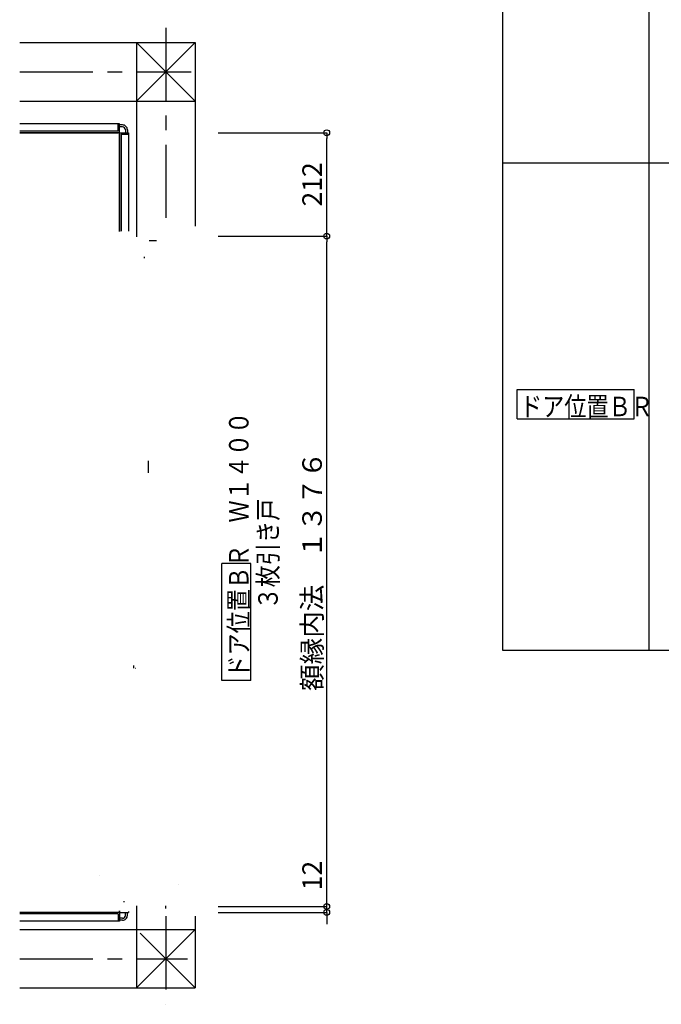
# Model space of a CAD drawing. Extents: x -405 to 205, y -16 to 288.
# Drawn here: x -131 to -65, y 119 to 220 of the extents above; entities that cross this region are included whole.
import ezdxf

# ---------------------------------------------------------------- set-up
doc = ezdxf.new("R2010")
doc.units = 0
doc.header["$MEASUREMENT"] = 0
doc.linetypes.add('CENTER', pattern=[12, 7.5, -1.5, 1.5, -1.5])
doc.layers.get('0').update_dxf_attribs({"linetype": 'CONTINUOUS'})
doc.layers.get('DEFPOINTS').update_dxf_attribs({"linetype": 'CONTINUOUS'})
doc.layers.add('VIEW0001', color=7, linetype='CONTINUOUS')
doc.styles.get("Standard").update_dxf_attribs({"font": 'ROMANS', "bigfont": 'EXTFONT'})
doc.dimstyles.new('ISO-25', dxfattribs={"dimtxt": 2.5, "dimasz": 2.5, "dimexe": 1.25, "dimexo": 0.625, "dimtad": 1, "dimdec": 4, "dimdsep": 46, "dimtxsty": 'Standard', "dimcen": 2.5, "dimadec": 0, "dimazin": 0, "dimtfac": 1, "dimtdec": 4, "dimtmove": 0, "dimatfit": 3, "dimfxl": 1, "dimtolj": 1, "dimtzin": 0, "dimarcsym": 0})

# ---------------------------------------------------------------- blocks, each defined once
blk = doc.blocks.new('_ORIGIN')
at = {"color": 0, "linetype": 'ByBlock'}
blk.add_line((0, 0), (-1, 0), dxfattribs=at)
blk.add_circle((0, 0), 0.5, dxfattribs=at)
blk = doc.blocks.new('*D51')
at = {"layer": 'DEFPOINTS', "color": 0}
for p in [(-113.259525, 197.771924), (-99.570025, 197.771924), (-113.259525, 128.976932)]:
    blk.add_point(p, dxfattribs=at)
at = {"layer": 'VIEW0001', "color": 0, "lineweight": -2}
for p, q in [((-110.719525, 197.771924), (-99.570025, 197.771924)), ((-99.570025, 129.576932), (-99.570025, 197.171924)), ((-110.719525, 128.976932), (-99.570025, 128.976932))]:
    blk.add_line(p, q, dxfattribs=at)
at = {"layer": 'VIEW0001', "color": 0, "lineweight": -2, "xscale": 0.6, "yscale": 0.6, "zscale": 0.6}
for p, rotation in [((-99.570025, 197.771924), 89.99999999999999), ((-99.570025, 128.976932), 270)]:
    blk.add_blockref('_ORIGIN', p, dxfattribs=dict(at, rotation=rotation))
at = {"layer": 'VIEW0001', "color": 0, "insert": (-101.070025, 163.375428), "char_height": 2, "attachment_point": 5, "rotation": 90}
blk.add_mtext('\\A1;額縁内法\u3000１３７６', dxfattribs=at)
blk = doc.blocks.new('*D52')
at = {"layer": 'DEFPOINTS', "color": 0}
for p in [(-113.26, 128.98), (-113.26, 128.38), (-99.57, 128.98)]:
    blk.add_point(p, dxfattribs=at)
at = {"layer": 'VIEW0001', "color": 0, "lineweight": -2}
for p, q in [((-99.57, 128.98), (-99.57, 134.14)), ((-99.57, 129.58), (-99.57, 130.18)), ((-110.72, 128.98), (-99.57, 128.98)), ((-110.72, 128.38), (-99.57, 128.38)), ((-99.57, 128.38), (-99.57, 128.98)), ((-99.57, 127.78), (-99.57, 127.18))]:
    blk.add_line(p, q, dxfattribs=at)
at = {"layer": 'VIEW0001', "color": 0, "lineweight": -2, "xscale": 0.6, "yscale": 0.6, "zscale": 0.6}
for p, rotation in [((-99.57, 128.98), 270), ((-99.57, 128.38), 90)]:
    blk.add_blockref('_ORIGIN', p, dxfattribs=dict(at, rotation=rotation))
at = {"layer": 'VIEW0001', "color": 0, "insert": (-101.07, 132.16), "char_height": 2, "attachment_point": 5, "rotation": 90}
blk.add_mtext('\\A1;12', dxfattribs=at)
blk = doc.blocks.new('*D53')
at = {"layer": 'DEFPOINTS', "color": 0}
for p in [(-113.259525, 208.37693), (-99.570025, 208.37693), (-113.259525, 197.771924)]:
    blk.add_point(p, dxfattribs=at)
at = {"layer": 'VIEW0001', "color": 0, "lineweight": -2}
for p, q in [((-110.719525, 208.37693), (-99.570025, 208.37693)), ((-99.570025, 198.371924), (-99.570025, 207.77693)), ((-110.719525, 197.771924), (-99.570025, 197.771924))]:
    blk.add_line(p, q, dxfattribs=at)
at = {"layer": 'VIEW0001', "color": 0, "lineweight": -2, "xscale": 0.6, "yscale": 0.6, "zscale": 0.6}
for p, rotation in [((-99.570025, 208.37693), 90), ((-99.570025, 197.771924), 270)]:
    blk.add_blockref('_ORIGIN', p, dxfattribs=dict(at, rotation=rotation))
at = {"layer": 'VIEW0001', "color": 0, "insert": (-101.070025, 203.075427), "char_height": 2, "attachment_point": 5, "rotation": 90}
blk.add_mtext('\\A1;212', dxfattribs=at)

msp = doc.modelspace()

# ---------------------------------------------------------------- linework, layer by layer
at = {"layer": 'VIEW0001', "color": 7, "linetype": 'Continuous'}
for p, q in [((-81.518996, 262.785567), (-81.518996, 155.285567)), ((-66.518996, 262.785567), (-66.518996, 155.285567)), ((-131.069997, 217.6281), (-113.071052, 217.628024)), ((-119.069997, 217.628713), (-113.070106, 211.627965)), ((-119.069997, 217.628713), (-119.069997, 197.691409)), ((-119.069997, 211.628223), (-113.071052, 217.628024)), ((-113.069996, 217.628024), (-113.069997, 198.776159)), ((-131.069997, 211.628041), (-113.070106, 211.627965)), ((-120.82, 209.276729), (-131.069997, 209.276729)), ((-120.97, 208.526729), (-120.97, 209.276729)), ((-120.82, 208.401729), (-120.82, 209.276729)), ((-120.519997, 209.176729), (-120.82, 209.176729)), ((-120.97, 208.526729), (-131.069997, 208.526729)), ((-120.845, 208.376729), (-131.069997, 208.376729)), ((-131.069997, 208.376726), (-120.969041, 208.376726)), ((-120.519997, 208.976729), (-120.82, 208.976729)), ((-120.82, 208.351729), (-120.82, 198.228674)), ((-120.82, 198.228674), (-120.82, 208.227589)), ((-120.795, 208.376729), (-119.92, 208.376729)), ((-120.67, 208.226729), (-119.92, 208.226729)), ((-120.67, 208.226729), (-120.67, 198.27657)), ((-120.219997, 208.677067), (-120.219997, 208.376729)), ((-120.019997, 208.677166), (-120.019997, 208.376729)), ((-119.92, 208.376729), (-119.92, 198.27657)), ((-81.518996, 205.285567), (-16.518996, 205.285567)), ((-119.069997, 197.689999), (-119.069997, 197.686686)), ((-117.04535, 197.276443), (-117.79535, 197.276443)), ((-118.247906, 195.501566), (-118.247906, 195.626443)), ((-80.018995, 179.0349), (-80.018995, 182.0349)), ((-80.018995, 182.0349), (-68.018996, 182.0349)), ((-68.018996, 179.0349), (-68.018996, 182.0349)), ((-80.018995, 179.0349), (-68.018996, 179.0349)), ((-117.84535, 173.491718), (-117.84535, 174.726718)), ((-107.340497, 164.174511), (-110.340497, 164.174511)), ((-110.340497, 152.174511), (-110.340497, 164.174511)), ((-107.340497, 152.174511), (-107.340497, 164.174511)), ((-81.518996, 155.285567), (-16.518996, 155.285567)), ((-119.355246, 153.451567), (-119.355246, 153.721567)), ((-119.197746, 153.396884), (-119.205246, 153.395387)), ((-107.340497, 152.174511), (-110.340497, 152.174511)), ((-120.344849, 129.416567), (-120.345212, 129.541633)), ((-131.069997, 128.376732), (-120.969041, 128.376732)), ((-120.845, 128.376729), (-131.069997, 128.376729)), ((-120.82, 128.524466), (-120.82, 128.401729)), ((-120.82, 128.351729), (-120.82, 127.476729)), ((-120.795, 128.376729), (-119.92, 128.376729)), ((-120.219997, 128.07639), (-120.219997, 128.376729)), ((-120.019997, 128.076292), (-120.019997, 128.376729)), ((-119.92, 128.47657), (-119.92, 128.376729)), ((-119.069997, 129.063142), (-119.069997, 120.627391)), ((-116.070158, 128.77657), (-116.070158, 129.05657)), ((-120.97, 128.226729), (-131.069997, 128.226729)), ((-120.82, 127.476729), (-131.069997, 127.476729)), ((-120.97, 128.226729), (-120.97, 127.476729)), ((-120.519997, 127.776729), (-120.82, 127.776729)), ((-120.519997, 127.576729), (-120.82, 127.576729)), ((-113.069997, 127.976583), (-113.069997, 120.6279)), ((-131.069997, 126.627976), (-113.069488, 126.6279)), ((-119.069997, 120.627391), (-113.069488, 126.6279)), ((-118.695139, 126.252725), (-113.070155, 120.627741)), ((-131.069997, 120.627976), (-113.069997, 120.6279))]:
    msp.add_line(p, q, dxfattribs=at)
at = {"layer": 'VIEW0001', "color": 7, "linetype": 'CENTER'}
for p, q in [((-116.069997, 219.140055), (-116.069997, 198.776159)), ((-131.069997, 214.628431), (-113.462037, 214.628431)), ((-116.069997, 127.976583), (-116.069997, 118.949398)), ((-131.069997, 123.628426), (-113.856007, 123.628426))]:
    msp.add_line(p, q, dxfattribs=at)
at = {"layer": 'VIEW0001', "color": 7, "linetype": 'Continuous', "const_width": 0.00005}
for points in [[(-120.770158, 198.276565), (-120.805514, 198.26192), (-120.820158, 198.226565)], [(-120.820158, 198.226565), (-120.820158, 197.569065)], [(-120.420158, 198.276565), (-120.770158, 198.276565)], [(-120.405158, 198.351565), (-120.415765, 198.347172), (-120.420158, 198.336565)], [(-120.420158, 198.336565), (-120.420158, 198.276565)], [(-120.380158, 198.336565), (-120.384552, 198.347172), (-120.395158, 198.351565)], [(-120.380158, 198.276565), (-120.380158, 198.336565)], [(-119.120158, 198.276565), (-120.380158, 198.276565)], [(-119.070158, 198.226565), (-119.084803, 198.26192), (-119.120158, 198.276565)], [(-119.070158, 197.681565), (-119.070158, 198.226565)], [(-116.020153, 198.776159), (-116.020153, 197.776583)], [(-111.695122, 198.775274), (-116.020153, 198.775274)], [(-116.020153, 198.300975), (-115.495428, 197.77625)], [(-115.995319, 198.77612), (-114.995428, 197.776225)], [(-115.495341, 198.776144), (-114.495405, 197.776207)], [(-114.995308, 198.776144), (-113.995372, 197.776207)], [(-114.495297, 198.776122), (-113.495318, 197.776142)], [(-113.995329, 198.776144), (-112.995306, 197.776121)], [(-113.500324, 198.776122), (-112.500361, 197.776159)], [(-113.005362, 198.776144), (-112.005377, 197.776159)], [(-112.510403, 198.776159), (-111.695122, 197.960878)], [(-111.695122, 127.976583), (-111.695122, 198.775274)], [(-122.416978, 197.072075), (-120.95886, 197.567196)], [(-120.949375, 197.569065), (-118.645158, 197.569065)], [(-116.110158, 197.681565), (-119.070158, 197.681565)], [(-118.645158, 197.569065), (-118.645158, 196.969068)], [(-118.245158, 197.681565), (-118.245158, 196.976565)], [(-118.195158, 197.626565), (-116.770158, 197.626565)], [(-118.195158, 197.351565), (-118.195158, 197.626565)], [(-118.045158, 197.351565), (-118.195158, 197.351565)], [(-118.195158, 197.306565), (-118.095158, 197.306565)], [(-118.195158, 197.021565), (-118.195158, 197.306565)], [(-118.095158, 197.021565), (-118.195158, 197.021565)], [(-118.095158, 197.306565), (-118.095158, 197.231565)], [(-118.095158, 197.231565), (-118.045158, 197.231565)], [(-118.045158, 197.081565), (-118.095158, 197.081565)], [(-118.095158, 197.081565), (-118.095158, 197.021565)], [(-118.045158, 197.231565), (-118.045158, 197.351565)], [(-118.045158, 196.976565), (-118.045158, 197.081565)], [(-117.79535, 197.366443), (-117.798279, 197.373514), (-117.80535, 197.376443), (-117.833635, 197.364727), (-117.84535, 197.336443)], [(-117.84535, 197.336443), (-117.84535, 196.876443)], [(-117.79535, 197.276443), (-117.79535, 197.366443)], [(-116.99535, 197.336443), (-117.007066, 197.364727), (-117.03535, 197.376443), (-117.042421, 197.373514), (-117.04535, 197.366443)], [(-117.04535, 197.366443), (-117.04535, 197.276443)], [(-116.995358, 197.336443), (-116.995358, 174.701718)], [(-116.770158, 197.026565), (-116.845158, 197.026565)], [(-116.845158, 197.026565), (-116.845158, 196.976565)], [(-116.770158, 197.626565), (-116.770158, 197.026565)], [(-116.720158, 197.626565), (-115.320158, 197.626565)], [(-116.720158, 196.976565), (-116.720158, 197.626565)], [(-116.470158, 197.626565), (-116.470158, 196.651548)], [(-116.070158, 197.976565), (-116.110158, 197.976565)], [(-116.110158, 197.976565), (-116.110158, 197.681565)], [(-116.070158, 197.676565), (-116.070158, 197.976565)], [(-115.370158, 197.676565), (-116.070158, 197.676565)], [(-116.020153, 197.800986), (-115.995439, 197.776272)], [(-116.020153, 197.776159), (-111.695122, 197.776159)], [(-115.370158, 197.776159), (-115.370158, 197.676565)], [(-115.320158, 131.962347), (-115.320158, 197.776159)], [(-122.470856, 196.983346), (-122.470856, 196.819068)], [(-122.470856, 196.819068), (-118.757111, 196.819068)], [(-122.470158, 196.826565), (-122.470158, 163.487817)], [(-120.470229, 196.819068), (-120.470229, 163.492817)], [(-119.990397, 196.819068), (-119.990397, 163.492817)], [(-119.850397, 196.819068), (-119.850397, 163.492817)], [(-119.33125, 196.617859), (-119.33096, 196.616869)], [(-119.331194, 196.617736), (-119.330904, 196.616746)], [(-119.217602, 196.708353), (-118.870406, 196.726549)], [(-119.217602, 196.708353), (-119.217359, 196.707051)], [(-119.217546, 196.708229), (-119.217303, 196.706927)], [(-118.870406, 196.726549), (-118.795406, 196.726549)], [(-118.795406, 196.726549), (-118.795406, 196.72488)], [(-118.64535, 196.876443), (-118.751416, 196.832509), (-118.79535, 196.726443)], [(-118.79535, 196.726443), (-118.79535, 195.726443)], [(-118.79535, 196.726425), (-118.79535, 196.724756)], [(-117.84535, 196.876443), (-118.64535, 196.876443)], [(-118.620158, 196.944068), (-117.845417, 196.944068)], [(-118.245158, 196.976565), (-118.045158, 196.976565)], [(-116.470089, 196.951566), (-116.99535, 196.951566)], [(-116.470089, 196.826566), (-116.99535, 196.826566)], [(-116.963465, 196.670825), (-116.963465, 195.782273)], [(-116.919647, 196.714046), (-116.919851, 196.714105), (-116.920014, 196.714166), (-116.920197, 196.714264), (-116.920312, 196.714362), (-116.920385, 196.714477), (-116.920406, 196.714589)], [(-116.919592, 196.713923), (-116.919795, 196.713981), (-116.919958, 196.714043), (-116.920141, 196.714141), (-116.920256, 196.714238), (-116.920329, 196.714353), (-116.92035, 196.714466)], [(-116.845158, 196.976565), (-116.720158, 196.976565)], [(-116.573454, 196.707051), (-116.699727, 196.713097), (-116.79945, 196.717807)], [(-116.57321, 196.708353), (-116.573454, 196.707051)], [(-116.573154, 196.708229), (-116.573398, 196.706927)], [(-116.459852, 196.616869), (-116.459565, 196.617866)], [(-116.459796, 196.616746), (-116.459509, 196.617743)], [(-119.33096, 195.836228), (-119.331248, 195.835231)], [(-119.330904, 195.836105), (-119.331192, 195.835108)], [(-119.217602, 195.744746), (-118.870406, 195.72655)], [(-118.795406, 195.726549), (-118.870406, 195.726549)], [(-118.795406, 195.728218), (-118.795406, 195.726549)], [(-118.79535, 195.726443), (-118.751416, 195.620377), (-118.64535, 195.576443)], [(-118.747906, 195.60371), (-118.747906, 195.501566)], [(-118.74785, 195.603591), (-118.74785, 195.501448)], [(-118.740397, 195.476567), (-118.740397, 174.741567)], [(-118.270406, 195.476562), (-118.725406, 195.476562)], [(-118.272906, 195.476566), (-118.722906, 195.476566)], [(-118.27285, 195.476448), (-118.72285, 195.476448)], [(-118.645406, 195.566566), (-118.585406, 195.566566)], [(-118.64535, 195.576443), (-118.63535, 195.576443)], [(-118.64535, 195.566443), (-118.62035, 195.566443)], [(-118.63535, 195.576443), (-118.624744, 195.580836), (-118.62035, 195.591443)], [(-118.62035, 195.611443), (-118.615957, 195.62205), (-118.60535, 195.626443)], [(-118.62035, 195.591443), (-118.62035, 195.611443)], [(-118.60535, 195.626443), (-117.84535, 195.626443)], [(-118.600397, 195.476567), (-118.600397, 174.741567)], [(-118.585406, 195.626567), (-118.585406, 195.566566)], [(-117.845358, 174.701718), (-117.845358, 195.626443)], [(-117.79035, 174.311718), (-117.79035, 195.506448)], [(-117.79035, 195.506448), (-117.61035, 195.506448)], [(-117.79035, 195.456571), (-117.66535, 195.456571)], [(-117.66535, 174.361718), (-117.66535, 195.456571)], [(-117.62035, 195.156448), (-117.627421, 195.153519), (-117.63035, 195.146448)], [(-117.63035, 195.146448), (-117.63035, 195.145603)], [(-117.63035, 195.145603), (-117.629806, 195.141599), (-117.628213, 195.137886)], [(-117.628213, 195.137886), (-117.61972, 195.123731)], [(-117.61535, 195.156448), (-117.62035, 195.156448)], [(-117.61972, 195.123731), (-117.614248, 195.118395), (-117.606857, 195.116448)], [(-117.59035, 195.181448), (-117.597673, 195.163771), (-117.61535, 195.156448)], [(-117.61035, 195.506448), (-117.61035, 195.316077)], [(-117.61035, 195.316077), (-117.609448, 195.306622), (-117.606774, 195.297508)], [(-117.606857, 195.116448), (-117.03035, 195.116448)], [(-117.606774, 195.297508), (-117.591423, 195.25913)], [(-117.591423, 195.25913), (-117.590621, 195.256396), (-117.59035, 195.25356)], [(-117.59035, 195.25356), (-117.59035, 195.181448)], [(-117.03035, 195.116448), (-117.03035, 195.076448)], [(-117.03035, 195.076448), (-116.995358, 195.076448)], [(-116.920391, 195.738605), (-116.920339, 195.738702), (-116.920232, 195.738808), (-116.920061, 195.73891), (-116.919875, 195.738985), (-116.919647, 195.739051)], [(-116.920335, 195.738481), (-116.920284, 195.738579), (-116.920176, 195.738685), (-116.920005, 195.738787), (-116.919819, 195.738861), (-116.919592, 195.738928)], [(-116.79945, 195.735291), (-116.673172, 195.741264), (-116.573454, 195.746047)], [(-116.57321, 195.744745), (-116.573454, 195.746047)], [(-116.573155, 195.744621), (-116.573398, 195.745923)], [(-116.520158, 163.497817), (-116.520158, 195.759695)], [(-116.459563, 195.835238), (-116.459852, 195.836228)], [(-116.459507, 195.835115), (-116.459796, 195.836105)], [(-119.04533, 174.741567), (-119.080685, 174.726922), (-119.09533, 174.691567)], [(-119.09533, 174.691567), (-119.09533, 152.761567)], [(-118.20533, 174.741567), (-119.04533, 174.741567)], [(-118.857764, 174.741567), (-118.838107, 174.741567)], [(-118.24533, 174.666567), (-118.238008, 174.684244), (-118.22033, 174.691567)], [(-118.24533, 174.366567), (-118.24533, 174.666567)], [(-118.14533, 174.366567), (-118.24533, 174.366567)], [(-118.24533, 174.136567), (-117.99533, 174.136567)], [(-118.24533, 174.031567), (-118.24533, 174.136567)], [(-118.18533, 174.031567), (-118.24533, 174.031567)], [(-118.24533, 173.991567), (-118.18533, 173.991567)], [(-118.24533, 172.756567), (-118.24533, 173.991567)], [(-118.22033, 174.691567), (-118.19533, 174.691567)], [(-118.10533, 174.641567), (-118.134619, 174.712277), (-118.20533, 174.741567)], [(-118.19533, 174.691567), (-118.159975, 174.676922), (-118.14533, 174.641567)], [(-118.18533, 173.991567), (-118.18533, 174.031567)], [(-118.14535, 173.851718), (-118.134233, 173.866207), (-118.11736, 173.859218)], [(-118.14535, 173.301718), (-118.14535, 173.851718)], [(-118.14533, 174.641567), (-118.14533, 174.601567)], [(-118.14533, 174.601567), (-118.10533, 174.601567)], [(-118.10533, 174.451567), (-118.14533, 174.451567)], [(-118.14533, 174.451567), (-118.14533, 174.366567)], [(-118.11736, 173.859218), (-118.08736, 173.807257)], [(-118.10533, 174.601567), (-118.10533, 174.641567)], [(-118.10533, 174.181567), (-118.10533, 174.451567)], [(-117.96533, 174.181567), (-118.10533, 174.181567)], [(-118.08736, 173.807257), (-118.085861, 173.803639), (-118.08535, 173.799757)], [(-118.08535, 173.799757), (-118.08535, 173.726718)], [(-117.99533, 173.781567), (-117.996637, 173.775443), (-118.00033, 173.770386), (-118.004023, 173.76533), (-118.00533, 173.759206)], [(-117.99533, 174.136567), (-117.99533, 173.781567)], [(-117.94033, 174.156567), (-117.947652, 174.174244), (-117.96533, 174.181567)], [(-117.95533, 174.117202), (-117.953236, 174.123326), (-117.94783, 174.126884)], [(-117.95533, 173.665932), (-117.95533, 174.117202)], [(-117.94783, 174.126884), (-117.942424, 174.130443), (-117.94033, 174.136567)], [(-117.94033, 174.136567), (-117.94033, 174.156567)], [(-117.66535, 174.361718), (-117.79035, 174.361718)], [(-117.79035, 174.311718), (-117.61035, 174.311718)], [(-117.63035, 174.672563), (-117.629806, 174.676567), (-117.628213, 174.680281)], [(-117.63035, 174.671718), (-117.63035, 174.672563)], [(-117.62035, 174.661718), (-117.627421, 174.664647), (-117.63035, 174.671718)], [(-117.628213, 174.680281), (-117.61972, 174.694436)], [(-117.61535, 174.661718), (-117.62035, 174.661718)], [(-117.61972, 174.694436), (-117.614248, 174.699771), (-117.606857, 174.701718)], [(-117.59035, 174.636718), (-117.597673, 174.654396), (-117.61535, 174.661718)], [(-117.61035, 174.511718), (-117.59035, 174.561718)], [(-117.61035, 174.311718), (-117.61035, 174.511718)], [(-117.03035, 174.701718), (-117.606857, 174.701718)], [(-117.606857, 174.701718), (-117.04035, 174.701718)], [(-117.59035, 174.561718), (-117.59035, 174.636718)], [(-117.03035, 174.741718), (-116.995358, 174.741718)], [(-117.03035, 174.701718), (-117.03035, 174.741718)], [(-116.99535, 174.726718), (-116.99535, 172.791718)], [(-119.04033, 163.517814), (-119.04033, 173.171567)], [(-119.04033, 173.171567), (-118.86033, 173.171567)], [(-118.915274, 173.121718), (-119.04033, 173.121718)], [(-118.91533, 163.517814), (-118.91533, 173.121718)], [(-118.87033, 172.821567), (-118.877401, 172.818638), (-118.88033, 172.811567)], [(-118.88033, 172.811567), (-118.88033, 172.810722)], [(-118.88033, 172.810722), (-118.879786, 172.806717), (-118.878192, 172.803004)], [(-118.878192, 172.803004), (-118.869699, 172.788849)], [(-118.86533, 172.821567), (-118.87033, 172.821567)], [(-118.869699, 172.788849), (-118.864228, 172.783514), (-118.856837, 172.781567)], [(-118.84033, 172.846567), (-118.847652, 172.828889), (-118.86533, 172.821567)], [(-118.86033, 173.171567), (-118.86033, 172.981196)], [(-118.86033, 172.981196), (-118.859428, 172.97174), (-118.856754, 172.962626)], [(-118.856837, 172.781567), (-118.28033, 172.781567)], [(-118.856754, 172.962626), (-118.841403, 172.924249)], [(-118.841403, 172.924249), (-118.840601, 172.921515), (-118.84033, 172.918678)], [(-118.84033, 172.918678), (-118.84033, 172.846567)], [(-118.814194, 172.977551), (-118.814996, 172.980285), (-118.815267, 172.983122)], [(-118.28033, 172.781567), (-118.28033, 172.741567)], [(-118.245414, 163.517814), (-118.245414, 172.781567)], [(-117.98535, 173.301718), (-118.14535, 173.301718)], [(-118.08535, 173.726718), (-118.088279, 173.719647), (-118.09535, 173.716718), (-118.102421, 173.713789), (-118.10535, 173.706718)], [(-118.10535, 173.706718), (-118.10535, 173.491718)], [(-118.10535, 173.491718), (-118.07035, 173.491718)], [(-118.10535, 173.451718), (-118.10535, 173.346718)], [(-118.07035, 173.451718), (-118.10535, 173.451718)], [(-118.10535, 173.346718), (-117.84535, 173.346718)], [(-118.07035, 173.491718), (-118.05035, 173.471718), (-118.07035, 173.451718)], [(-118.00533, 173.759206), (-118.00533, 173.681567)], [(-118.00533, 173.681567), (-117.972132, 173.624067)], [(-117.98535, 173.031718), (-117.98535, 173.301718)], [(-117.94535, 173.031718), (-117.98535, 173.031718)], [(-117.98535, 172.881718), (-117.94535, 172.881718)], [(-117.98535, 172.841718), (-117.98535, 172.881718)], [(-117.88535, 172.741718), (-117.956061, 172.771007), (-117.98535, 172.841718)], [(-117.972132, 173.624067), (-117.966642, 173.618576), (-117.959142, 173.616567)], [(-117.95533, 173.616567), (-117.944723, 173.62096), (-117.94033, 173.631567)], [(-117.94033, 173.646567), (-117.947401, 173.649496), (-117.95033, 173.656567), (-117.953259, 173.663638), (-117.95439, 173.66459)], [(-117.94535, 173.116718), (-117.94535, 173.031718)], [(-117.84535, 173.116718), (-117.94535, 173.116718)], [(-117.94535, 172.881718), (-117.94535, 172.841718)], [(-117.94535, 172.841718), (-117.930706, 172.806363), (-117.89535, 172.791718)], [(-117.94033, 173.631567), (-117.94033, 173.646567)], [(-117.90535, 173.491718), (-117.84535, 173.491718)], [(-117.90535, 173.451718), (-117.90535, 173.491718)], [(-117.84535, 173.451718), (-117.90535, 173.451718)], [(-117.87035, 172.791718), (-117.89535, 172.791718)], [(-117.87035, 172.791718), (-117.852673, 172.799041), (-117.84535, 172.816718)], [(-117.84535, 173.346718), (-117.84535, 173.451718)], [(-117.84535, 172.816718), (-117.84535, 173.116718)], [(-116.99535, 172.791718), (-117.009995, 172.756363), (-117.04535, 172.741718)], [(-118.28033, 172.741567), (-118.245414, 172.741567)], [(-117.04535, 172.741718), (-117.88535, 172.741718)], [(-117.490325, 172.741718), (-117.490325, 163.497817)], [(-117.350325, 172.741718), (-117.350325, 163.497817)], [(-122.495158, 163.472817), (-122.495158, 163.372817)], [(-122.495158, 163.272817), (-122.495158, 163.372817)], [(-122.470158, 163.497817), (-119.084888, 163.497817)], [(-122.470158, 132.201586), (-122.470158, 163.247817)], [(-122.470158, 163.247817), (-119.084804, 163.247817)], [(-120.470229, 163.242817), (-120.470229, 131.023944)], [(-119.990397, 163.242817), (-119.990397, 154.011567)], [(-119.850397, 163.242817), (-119.850397, 154.011567)], [(-119.850397, 163.242817), (-119.850397, 154.011567)], [(-119.04033, 153.581567), (-119.04033, 163.517814)], [(-118.91533, 163.517814), (-118.91533, 153.631733)], [(-118.24533, 163.517814), (-118.24533, 152.061567)], [(-118.24533, 163.497817), (-116.470158, 163.497817)], [(-118.24533, 163.247817), (-116.470158, 163.247817)], [(-117.49024, 130.951659), (-117.49024, 163.242817)], [(-117.350325, 163.242817), (-117.350325, 133.311566)], [(-117.35024, 130.951659), (-117.35024, 163.242817)], [(-116.520158, 130.951585), (-116.520158, 163.247817)], [(-120.344849, 154.011567), (-120.344849, 129.77657)], [(-119.455246, 154.011567), (-120.344849, 154.011567)], [(-120.107744, 154.011567), (-120.088086, 154.011567)], [(-120.088086, 154.011567), (-119.752401, 154.011567)], [(-119.752401, 154.011567), (-119.732744, 154.011567)], [(-119.495246, 153.636567), (-119.495246, 153.961567)], [(-119.495246, 153.961567), (-119.445246, 153.961567)], [(-119.395246, 153.636567), (-119.495246, 153.636567)], [(-119.355246, 153.911567), (-119.384535, 153.982277), (-119.455246, 154.011567)], [(-119.445246, 153.961567), (-119.409891, 153.946922), (-119.395246, 153.911567)], [(-119.395246, 153.911567), (-119.395246, 153.871567)], [(-119.395246, 153.871567), (-119.355246, 153.871567)], [(-119.355246, 153.721567), (-119.395246, 153.721567)], [(-119.395246, 153.721567), (-119.395246, 153.636567)], [(-119.355246, 153.871567), (-119.355246, 153.911567)], [(-118.91533, 153.631733), (-119.04033, 153.631733)], [(-119.04033, 153.581567), (-118.86033, 153.581567)], [(-118.88033, 153.942412), (-118.879786, 153.946416), (-118.878192, 153.950129)], [(-118.87033, 153.931567), (-118.877401, 153.934496), (-118.88033, 153.941567)], [(-118.878192, 153.950129), (-118.869699, 153.964284)], [(-118.86533, 153.931567), (-118.87033, 153.931567)], [(-118.869699, 153.964284), (-118.864228, 153.96962), (-118.856837, 153.971567)], [(-118.84033, 153.906567), (-118.847652, 153.924244), (-118.86533, 153.931567)], [(-118.86033, 153.771938), (-118.859428, 153.781393), (-118.856754, 153.790507)], [(-118.86033, 153.581567), (-118.86033, 153.771938)], [(-118.856837, 153.971567), (-118.28033, 153.971567)], [(-118.856754, 153.790507), (-118.841403, 153.828885)], [(-118.84033, 153.834455), (-118.84033, 153.906567)], [(-118.52033, 153.971567), (-118.49533, 153.971567)], [(-118.28033, 153.971567), (-118.28033, 154.011567)], [(-118.28033, 154.011567), (-118.24533, 154.011567)], [(-119.495246, 153.301567), (-119.495246, 153.406567)], [(-119.495246, 153.406567), (-119.245246, 153.406567)], [(-119.435246, 153.301567), (-119.495246, 153.301567)], [(-119.495246, 152.011567), (-119.495246, 153.261567)], [(-119.495246, 153.261567), (-119.435246, 153.261567)], [(-119.435246, 153.261567), (-119.435246, 153.301567)], [(-119.39533, 153.121567), (-119.384212, 153.136056), (-119.367339, 153.129067)], [(-119.39533, 152.571567), (-119.39533, 153.121567)], [(-119.23533, 152.571567), (-119.39533, 152.571567)], [(-119.367339, 153.129067), (-119.337339, 153.077105)], [(-119.33533, 152.996567), (-119.338259, 152.989496), (-119.34533, 152.986567), (-119.352401, 152.983638), (-119.35533, 152.976567)], [(-119.35533, 152.976567), (-119.35533, 152.761567)], [(-119.35533, 152.761567), (-119.32033, 152.761567)], [(-119.32033, 152.721567), (-119.35533, 152.721567)], [(-119.35533, 152.721567), (-119.35533, 152.616567)], [(-119.35533, 152.616567), (-119.09533, 152.616567)], [(-119.215246, 153.451567), (-119.355246, 153.451567)], [(-119.337339, 153.077105), (-119.335841, 153.073488), (-119.33533, 153.069605)], [(-119.337339, 153.077105), (-119.335841, 153.073488), (-119.33533, 153.069605)], [(-119.33533, 153.069605), (-119.33533, 152.996567)], [(-119.32033, 152.761567), (-119.30033, 152.741567), (-119.32033, 152.721567)], [(-119.270246, 153.301567), (-119.290246, 153.281567), (-119.270246, 153.261567)], [(-119.245246, 153.301567), (-119.270246, 153.301567)], [(-119.270246, 153.261567), (-119.245246, 153.261567)], [(-119.245246, 153.051567), (-119.246553, 153.045443), (-119.250246, 153.040386), (-119.253939, 153.03533), (-119.255246, 153.029206)], [(-119.255246, 153.029206), (-119.255246, 152.951567)], [(-119.255246, 152.951567), (-119.222048, 152.894067)], [(-119.245246, 153.406567), (-119.245246, 153.301567)], [(-119.245246, 153.261567), (-119.245246, 153.051567)], [(-119.23533, 152.301567), (-119.23533, 152.571567)], [(-119.222048, 152.894067), (-119.216558, 152.888576), (-119.209058, 152.886567)], [(-119.190246, 153.426567), (-119.197568, 153.444244), (-119.215246, 153.451567)], [(-119.209058, 152.886567), (-119.205246, 152.886567)], [(-119.205246, 152.935932), (-119.205246, 153.395387)], [(-119.190246, 152.916567), (-119.19234, 152.92269), (-119.197746, 152.926249), (-119.203152, 152.929808), (-119.205246, 152.935932)], [(-119.205246, 152.886567), (-119.19464, 152.89096), (-119.190246, 152.901567)], [(-119.197646, 153.396917), (-119.19234, 153.400443), (-119.190246, 153.406567)], [(-119.190246, 153.406567), (-119.190246, 153.426567)], [(-119.190246, 152.901567), (-119.190246, 152.916567)], [(-119.15533, 152.721567), (-119.15533, 152.761567)], [(-119.15533, 152.761567), (-119.09533, 152.761567)], [(-119.09533, 152.721567), (-119.15533, 152.721567)], [(-119.09533, 152.616567), (-119.09533, 152.721567)], [(-120.164849, 152.391728), (-120.290246, 152.391728)], [(-120.289849, 152.441567), (-120.289849, 131.246562)], [(-120.289849, 152.441567), (-120.110246, 152.441567)], [(-120.164849, 152.391728), (-120.164849, 131.296728)], [(-120.120246, 152.091567), (-120.127317, 152.088638), (-120.130246, 152.081567)], [(-120.130246, 152.081567), (-120.130246, 152.080722)], [(-120.130246, 152.080722), (-120.129702, 152.076717), (-120.128109, 152.073004)], [(-120.128109, 152.073004), (-120.119616, 152.058849)], [(-120.115246, 152.091567), (-120.120246, 152.091567)], [(-120.119616, 152.058849), (-120.114144, 152.053514), (-120.106753, 152.051567)], [(-120.090246, 152.116567), (-120.097568, 152.098889), (-120.115246, 152.091567)], [(-120.110246, 152.441567), (-120.110246, 152.251196)], [(-120.110246, 152.251196), (-120.109344, 152.24174), (-120.10667, 152.232626)], [(-120.106753, 152.051567), (-119.530246, 152.051567)], [(-120.10667, 152.232626), (-120.091319, 152.194249)], [(-120.091319, 152.194249), (-120.090517, 152.191515), (-120.090246, 152.188678)], [(-120.090246, 152.188678), (-120.090246, 152.116567)], [(-119.530246, 152.051567), (-119.530246, 152.011567)], [(-119.495246, 152.011567), (-119.530246, 152.011567)], [(-119.30533, 151.803065), (-119.30533, 152.011567)], [(-118.29533, 152.011567), (-119.30533, 152.011567)], [(-118.83283, 151.916567), (-119.30533, 151.916567)], [(-119.19533, 152.301567), (-119.23533, 152.301567)], [(-119.23533, 152.141567), (-119.232401, 152.148638), (-119.22533, 152.151567)], [(-119.23533, 152.111567), (-119.23533, 152.141567)], [(-119.13533, 152.011567), (-119.206041, 152.040856), (-119.23533, 152.111567)], [(-119.22533, 152.151567), (-119.20533, 152.151567)], [(-119.20533, 152.151567), (-119.198259, 152.148638), (-119.19533, 152.141567)], [(-119.09533, 152.386567), (-119.19533, 152.386567)], [(-119.19533, 152.386567), (-119.19533, 152.301567)], [(-119.19533, 152.141567), (-119.19533, 152.111567)], [(-119.19533, 152.111567), (-119.180685, 152.076211), (-119.14533, 152.061567)], [(-119.14533, 152.061567), (-119.12033, 152.061567)], [(-119.12033, 152.061567), (-119.102652, 152.068889), (-119.09533, 152.086567)], [(-119.09533, 152.086567), (-119.09533, 152.386567)], [(-118.80783, 151.916567), (-118.83283, 151.916567)], [(-118.81533, 151.916567), (-118.81533, 151.748502)], [(-118.52533, 151.916567), (-118.808289, 151.916567)], [(-118.78283, 152.011567), (-118.78283, 151.916567)], [(-118.600029, 131.14274), (-118.600029, 152.011567)], [(-118.50783, 151.916567), (-118.53283, 151.916567)], [(-118.33533, 151.916567), (-118.50783, 151.916567)], [(-118.31033, 152.011567), (-118.31033, 151.941567)], [(-118.24533, 152.061567), (-118.259975, 152.026211), (-118.29533, 152.011567)], [(-119.494849, 131.636562), (-119.494849, 151.227462)], [(-119.30533, 150.966567), (-119.30533, 151.030068)], [(-118.86533, 150.916567), (-119.25533, 150.916567)], [(-118.81533, 151.084631), (-118.81533, 150.966567)], [(-118.74024, 131.126567), (-118.74024, 151.168088)], [(-122.020649, 132.201586), (-122.819849, 132.201586)], [(-122.819849, 131.351586), (-122.258493, 131.351586)], [(-122.470158, 131.351586), (-122.470158, 129.926565)], [(-121.024864, 131.188517), (-121.207114, 131.648745)], [(-120.129849, 131.607407), (-120.129305, 131.611411), (-120.127712, 131.615124)], [(-120.129849, 131.606562), (-120.129849, 131.607407)], [(-120.119849, 131.596562), (-120.126921, 131.599491), (-120.129849, 131.606562)], [(-120.127712, 131.615124), (-120.119219, 131.629279)], [(-120.114849, 131.596562), (-120.119849, 131.596562)], [(-120.119219, 131.629279), (-120.113747, 131.634615), (-120.106357, 131.636562)], [(-120.089849, 131.571562), (-120.097172, 131.589239), (-120.114849, 131.596562)], [(-120.109849, 131.446562), (-120.090922, 131.493879)], [(-120.109849, 131.246562), (-120.109849, 131.446562)], [(-120.106357, 131.636562), (-119.529849, 131.636562)], [(-120.090922, 131.493879), (-120.09012, 131.496614), (-120.089849, 131.49945)], [(-120.089849, 131.49945), (-120.089849, 131.571562)], [(-119.529849, 131.676562), (-119.494849, 131.676562)], [(-119.529849, 131.636562), (-119.529849, 131.676562)], [(-119.494849, 131.661562), (-119.494849, 131.126567)], [(-115.532501, 131.648745), (-115.714751, 131.188517)], [(-114.718966, 132.201585), (-113.919766, 132.201585)], [(-114.481123, 131.351585), (-113.919766, 131.351585)], [(-121.829527, 130.911857), (-121.909835, 131.114654)], [(-121.727585, 130.654426), (-121.829527, 130.911857)], [(-120.880693, 130.917895), (-120.880403, 130.916905)], [(-120.767045, 131.008389), (-120.419849, 131.026585)], [(-120.767045, 131.008389), (-120.766802, 131.007087)], [(-120.419849, 131.026585), (-120.344849, 131.026585)], [(-120.164849, 131.296728), (-120.289849, 131.296728)], [(-120.289849, 131.246562), (-120.109849, 131.246562)], [(-119.494849, 131.126567), (-118.734849, 131.126567)], [(-118.734849, 131.126567), (-118.724243, 131.13096), (-118.719849, 131.141567)], [(-118.719849, 131.161567), (-118.715456, 131.172173), (-118.704849, 131.176567)], [(-118.719849, 131.141567), (-118.719849, 131.161567)], [(-118.704849, 131.176567), (-118.694849, 131.176567)], [(-118.694849, 131.176567), (-118.588783, 131.132633), (-118.544849, 131.026567)], [(-118.544849, 131.024916), (-118.544849, 131.026585)], [(-118.544849, 131.026585), (-118.469849, 131.026585)], [(-118.544849, 131.026567), (-118.544849, 130.026567)], [(-118.469849, 131.026585), (-118.122654, 131.008389)], [(-116.063409, 130.951585), (-118.020407, 130.951585)], [(-118.009295, 130.916905), (-118.009008, 130.917902)], [(-114.82978, 131.114654), (-115.012031, 130.654426)], [(-122.470859, 129.926567), (-120.344849, 129.926567)], [(-122.470859, 129.762289), (-122.470859, 129.926567)], [(-122.41698, 129.673561), (-120.958863, 129.17844)], [(-120.880403, 130.136264), (-120.880691, 130.135267)], [(-120.419849, 130.026585), (-120.767045, 130.04478)], [(-120.720158, 129.801567), (-120.720158, 129.52657)], [(-120.720158, 129.801567), (-120.344849, 129.801567)], [(-120.545158, 129.77657), (-120.598191, 129.754603), (-120.620158, 129.70157)], [(-120.620158, 129.70157), (-120.620158, 129.12657)], [(-120.570158, 129.70157), (-120.562836, 129.719248), (-120.545158, 129.72657)], [(-120.570158, 129.12657), (-120.570158, 129.70157)], [(-120.495158, 129.77657), (-120.545158, 129.77657)], [(-120.545158, 129.72657), (-120.495158, 129.72657)], [(-120.495158, 129.72657), (-120.495158, 129.77657)], [(-120.345212, 129.541633), (-120.487675, 129.70784)], [(-120.485163, 129.75157), (-120.485163, 129.74157)], [(-120.460163, 129.77657), (-120.344849, 129.77657)], [(-120.344849, 130.026585), (-120.419849, 130.026585)], [(-120.294849, 129.386567), (-120.297778, 129.379496), (-120.304849, 129.376567), (-120.333134, 129.388282), (-120.344849, 129.416567)], [(-120.294849, 129.476567), (-120.294849, 129.386567)], [(-119.544849, 129.476567), (-120.294849, 129.476567)], [(-119.544849, 129.386567), (-119.544849, 129.476567)], [(-119.494849, 129.416567), (-119.506565, 129.388282), (-119.534849, 129.376567), (-119.541921, 129.379496), (-119.544849, 129.386567)], [(-119.495149, 129.718986), (-119.495149, 129.717006)], [(-116.470158, 129.801567), (-119.494919, 129.801567)], [(-119.494849, 129.876567), (-119.494849, 129.416567)], [(-118.694849, 129.876567), (-119.494849, 129.876567)], [(-119.494849, 129.768124), (-119.326885, 129.77399)], [(-119.494849, 129.440066), (-119.326885, 129.4342)], [(-119.379976, 129.604061), (-119.380019, 129.604104)], [(-119.310161, 129.773988), (-119.326911, 129.773988)], [(-119.310158, 129.4342), (-119.326883, 129.4342)], [(-119.295157, 129.681568), (-119.295163, 129.758987)], [(-119.245158, 129.77657), (-119.280514, 129.761926), (-119.295158, 129.72657)], [(-119.295157, 129.681568), (-119.295158, 129.745667)], [(-119.295157, 129.681566), (-119.295158, 129.745667)], [(-119.295158, 129.72657), (-119.295158, 129.68657)], [(-119.295157, 129.681568), (-119.295158, 129.4492)], [(-119.245158, 129.52157), (-119.295158, 129.52157)], [(-119.295158, 129.50657), (-119.295158, 129.45157)], [(-119.295158, 129.45157), (-119.280514, 129.416215), (-119.245158, 129.40157)], [(-119.295157, 129.67157), (-119.245158, 129.67157)], [(-119.095158, 129.77657), (-119.245158, 129.77657)], [(-119.245158, 129.73157), (-119.145158, 129.73157)], [(-119.245158, 129.67157), (-119.245158, 129.73157)], [(-119.245158, 129.44657), (-119.245158, 129.52157)], [(-119.145158, 129.44657), (-119.245158, 129.44657)], [(-119.245158, 129.40157), (-119.145158, 129.40157)], [(-119.145158, 129.73157), (-119.145158, 129.44657)], [(-119.145158, 129.40157), (-119.145158, 129.12657)], [(-119.095158, 129.12657), (-119.095158, 129.77657)], [(-118.544849, 130.026567), (-118.588783, 129.920501), (-118.694849, 129.876567)], [(-116.470158, 129.926567), (-118.583118, 129.926567)], [(-118.544849, 130.026585), (-118.544849, 130.028253)], [(-118.469849, 130.026585), (-118.544849, 130.026585)], [(-118.122654, 130.04478), (-118.469849, 130.026585)], [(-118.16024, 130.042811), (-118.16024, 129.926565)], [(-115.825565, 130.101585), (-118.020383, 130.101585)], [(-118.009006, 130.135274), (-118.009295, 130.136264)], [(-117.91024, 130.101564), (-117.91024, 129.926565)], [(-117.49024, 130.101564), (-117.49024, 129.926565)], [(-117.420158, 129.801567), (-117.420158, 129.15157)], [(-117.35024, 130.101564), (-117.35024, 129.926565)], [(-116.470158, 130.101585), (-116.470158, 129.151569)], [(-115.320158, 130.26231), (-115.320158, 128.976583)], [(-120.933075, 129.17657), (-120.949378, 129.17657)], [(-120.820158, 129.12657), (-120.820158, 128.52657)], [(-120.620158, 129.12657), (-120.820158, 129.12657)], [(-120.820158, 128.52657), (-120.805514, 128.491215), (-120.770158, 128.47657)], [(-120.820059, 129.262108), (-120.820059, 129.151569)], [(-120.770158, 128.47657), (-120.420158, 128.47657)], [(-119.145158, 129.12657), (-120.570158, 129.12657)], [(-120.420158, 128.47657), (-120.420158, 128.40157)], [(-120.420158, 128.40157), (-120.380158, 128.40157)], [(-120.380158, 128.47657), (-119.120158, 128.47657)], [(-120.380158, 128.40157), (-120.380158, 128.47657)], [(-119.120158, 128.47657), (-119.084803, 128.491215), (-119.070158, 128.52657)], [(-115.320158, 129.12657), (-119.095158, 129.12657)], [(-119.070158, 129.05657), (-116.110158, 129.05657)], [(-119.070158, 128.52657), (-119.070158, 129.05657)], [(-116.110158, 129.05657), (-116.110158, 128.77657)], [(-116.110158, 128.77657), (-116.070158, 128.77657)], [(-116.070158, 129.05657), (-115.370158, 129.05657)], [(-116.020153, 128.977024), (-116.020153, 127.976583)], [(-116.020153, 128.976583), (-111.695122, 128.976583)], [(-116.020153, 128.451742), (-115.495417, 128.976478)], [(-116.020153, 128.951775), (-115.99545, 128.976478)], [(-115.995341, 127.976624), (-114.995449, 128.976519)], [(-115.495309, 127.976606), (-114.495394, 128.976521)], [(-115.370158, 129.05657), (-115.370158, 128.976583)], [(-115.355158, 128.97657), (-115.335158, 128.97657)], [(-114.995341, 127.976627), (-113.995404, 128.976564)], [(-114.495308, 127.976627), (-113.495328, 128.976607)], [(-113.995297, 127.976606), (-112.995295, 128.976607)], [(-113.500335, 127.976627), (-112.500379, 128.976583)], [(-113.005394, 127.976627), (-112.005439, 128.976583)], [(-112.510464, 127.976583), (-111.695122, 128.791925)], [(-116.020153, 127.976583), (-111.695122, 127.976583)], [(-112.015489, 127.976583), (-111.695122, 128.29695)]]:
    msp.add_lwpolyline(points, dxfattribs=at)
for points in [[(-122.416978, 197.072075, 0.279837), (-122.470856, 196.983346, 0.279837)], [(-120.949375, 197.569065, 0.097602), (-120.95886, 197.567196, 0.097602)], [(-119.331158, 196.617843, 0.140381), (-119.331145, 195.835257, 0.140381)], [(-119.217602, 196.708353, 0.320373), (-119.33125, 196.617859, 0.320373)], [(-118.645158, 196.969068, 0.414214), (-118.620158, 196.944068, 0.414214)], [(-116.920406, 196.714589, 0.35036), (-116.963465, 196.670825, 0.35036)], [(-116.79945, 196.717807, 0.057002), (-116.919647, 196.714046, 0.057002)], [(-116.459565, 196.617866, 0.320356), (-116.57321, 196.708353, 0.320356)], [(-116.459654, 195.835254, 0.140381), (-116.459667, 196.61784, 0.140381)], [(-119.33125, 195.83524, 0.320373), (-119.217602, 195.744746, 0.320373)], [(-118.747906, 195.501566, 0.414214), (-118.722906, 195.476566, 0.414214)], [(-118.74785, 195.603658, 0.175483), (-118.645406, 195.566562, 0.175483)], [(-118.272906, 195.476566, 0.414214), (-118.247906, 195.501566, 0.414214)], [(-116.963465, 195.782273, 0.381237), (-116.920406, 195.738508, 0.381237)], [(-116.919647, 195.739051, 0.061657), (-116.79945, 195.735291, 0.061657)], [(-116.919592, 195.738928, 0.061657), (-116.799394, 195.735167, 0.061657)], [(-116.57321, 195.744745, 0.320373), (-116.459563, 195.835238, 0.320373)], [(-116.573155, 195.744621, 0.320373), (-116.459507, 195.835115, 0.320373)], [(-122.470158, 163.497817, 0.414214), (-122.495158, 163.472817, 0.414214)], [(-122.495158, 163.272817, 0.414214), (-122.470158, 163.247817, 0.414214)], [(-118.66283, 151.416567, 1), (-119.53783, 151.416567, 1), (-118.66283, 151.416567, 1)], [(-118.33533, 151.916567, 0.414214), (-118.31033, 151.941567, 0.414214)], [(-119.30533, 150.966567, 0.414214), (-119.25533, 150.916567, 0.414214)], [(-118.86533, 150.916567, 0.414214), (-118.81533, 150.966567, 0.414214)], [(-123.434715, 132.044079, 0.224809), (-123.434715, 131.509093, 0.224809)], [(-123.293288, 132.154576, 0.236937), (-123.434715, 132.044079, 0.236937)], [(-123.434715, 131.509093, 0.236937), (-123.293288, 131.398596, 0.236937)], [(-122.819849, 132.201586, 0.049526), (-123.293288, 132.154576, 0.049526)], [(-123.293288, 131.398596, 0.049526), (-122.819849, 131.351586, 0.049526)], [(-121.909835, 131.114654, 0.307623), (-122.258493, 131.351586, 0.307623)], [(-121.207114, 131.648745, 0.307623), (-122.020649, 132.201586, 0.307623)], [(-114.718966, 132.201585, 0.307623), (-115.532501, 131.648745, 0.307623)], [(-114.481123, 131.351585, 0.307623), (-114.82978, 131.114654, 0.307623)], [(-114.534631, 132.044078, 0.224809), (-114.534631, 131.509093, 0.224809)], [(-114.393204, 132.154575, 0.236937), (-114.534631, 132.044078, 0.236937)], [(-114.534631, 131.509093, 0.236937), (-114.393204, 131.398596, 0.236937)], [(-113.446327, 132.154575, 0.099295), (-114.393204, 132.154575, 0.099295)], [(-114.393204, 131.398596, 0.099295), (-113.446327, 131.398596, 0.099295)], [(-113.304901, 132.044078, 0.236937), (-113.446327, 132.154575, 0.236937)], [(-113.446327, 131.398596, 0.236937), (-113.304901, 131.509093, 0.236937)], [(-113.304901, 131.509093, 0.224809), (-113.304901, 132.044078, 0.224809)], [(-113.304901, 131.509093, 0.224809), (-113.304901, 132.044078, 0.224809)], [(-121.727585, 130.654426, 0.322951), (-120.86528, 130.102946, 0.322951)], [(-121.024864, 131.188517, 0.196467), (-120.828348, 130.983835, 0.196467)], [(-120.880602, 130.917879, 0.140381), (-120.880589, 130.135293, 0.140381)], [(-120.767045, 131.008389, 0.320373), (-120.880693, 130.917895, 0.320373)], [(-118.009008, 130.917902, 0.320356), (-118.122654, 131.008389, 0.320356)], [(-118.009097, 130.13529, 0.140381), (-118.00911, 130.917876, 0.140381)], [(-116.063409, 130.951585, 0.307623), (-115.714751, 131.188517, 0.307623)], [(-115.825565, 130.101585, 0.307623), (-115.012031, 130.654426, 0.307623)], [(-122.470859, 129.762289, 0.279837), (-122.41698, 129.673561, 0.279837)], [(-120.920603, 129.179904, 0.268293), (-120.720158, 129.52657, 0.268293)], [(-120.880691, 130.135267, 0.320356), (-120.767045, 130.04478, 0.320356)], [(-120.510163, 129.71657, 0.414214), (-120.485163, 129.74157, 0.414214)], [(-120.487675, 129.70784, 0.218944), (-120.506657, 129.71657, 0.218944)], [(-120.460163, 129.77657, 0.414214), (-120.485163, 129.75157, 0.414214)], [(-119.295163, 129.758987, 0.414192), (-119.310163, 129.773986, 0.414192)], [(-119.310158, 129.4342, 0.414214), (-119.295158, 129.4492, 0.414214)], [(-118.122654, 130.04478, 0.320373), (-118.009006, 130.135274, 0.320373)], [(-120.958863, 129.17844, 0.097602), (-120.949378, 129.17657, 0.097602)], [(-120.933075, 129.17657, 0.131326), (-120.920603, 129.179904, 0.131326)], [(-117.445158, 129.12657, 0.414214), (-117.420158, 129.15157, 0.414214)]]:
    msp.add_lwpolyline(points, format="xyb", dxfattribs=at)
at = {"layer": 'VIEW0001', "color": 7, "linetype": 'Continuous'}
for centre, radius, start, end in [((-120.519997, 208.676729), 0.5, 0, 90.000003), ((-120.969997, 208.226729), 0.15, 0, 90.000003), ((-120.845, 208.401729), 0.025, 270, 0.000003), ((-120.795, 208.351729), 0.025, 89.999997, 180), ((-120.519997, 208.676729), 0.3, 0, 90.000003), ((-120.969997, 128.526729), 0.15, 269.999997, 0), ((-120.845, 128.351729), 0.025, 359.999997, 90), ((-120.795, 128.401729), 0.025, 180, 270.000003), ((-120.519997, 128.076729), 0.5, 269.999997, 0), ((-120.519997, 128.076729), 0.3, 269.999997, 0)]:
    msp.add_arc(centre, radius, start, end, dxfattribs=at)

# ---------------------------------------------------------------- texts
at = {"layer": 'VIEW0001', "color": 7, "width": 0.833333}
msp.add_text('ドア位置ＢＲ', height=2, dxfattribs=at).set_placement((-79.733662, 179.285567))
for s, p in [('ドア位置ＢＲ\u3000Ｗ１４００', (-107.591164, 152.459845)), ('３枚引き戸', (-104.593831, 159.459844))]:
    msp.add_text(s, height=2, rotation=90, dxfattribs=at).set_placement(p)

# ---------------------------------------------------------------- dimensions: what is measured, and where the dimension line sits
at = {"layer": 'VIEW0001', "color": 7}
for base, p1, p2, text, picture, middle in [((-99.570025, 208.37693), (-113.259525, 197.771924), (-113.259525, 208.37693), '212', '*D53', (-99.570025, 203.075427)), ((-99.570025, 197.771924), (-113.259525, 128.976932), (-113.259525, 197.771924), '額縁内法\u3000１３７６', '*D51', (-99.570025, 163.375428)), ((-99.569025, 128.976932), (-113.259525, 128.37693), (-113.259525, 128.976932), '12', '*D52', (-99.569025, 132.160563))]:
    dim = msp.add_linear_dim(base=base, p1=p1, p2=p2, angle=270, text=text, dimstyle='ISO-25', override={"dimtxt": 2, "dimasz": 0.6, "dimexe": 0, "dimexo": 2.54, "dimgap": 0.5, "dimtad": 1, "dimtih": 0, "dimtoh": 0, "dimdsep": 46, "dimblk1": 'ORIGIN', "dimblk2": 'ORIGIN', "dimsah": 1, "dimse1": 0, "dimse2": 0, "dimtmove": 0}, dxfattribs=at)
    dim.commit()
    dim.dimension.update_dxf_attribs({"geometry": picture, "text_midpoint": middle, "dimtype": 160})

doc.saveas('drawing.dxf')
